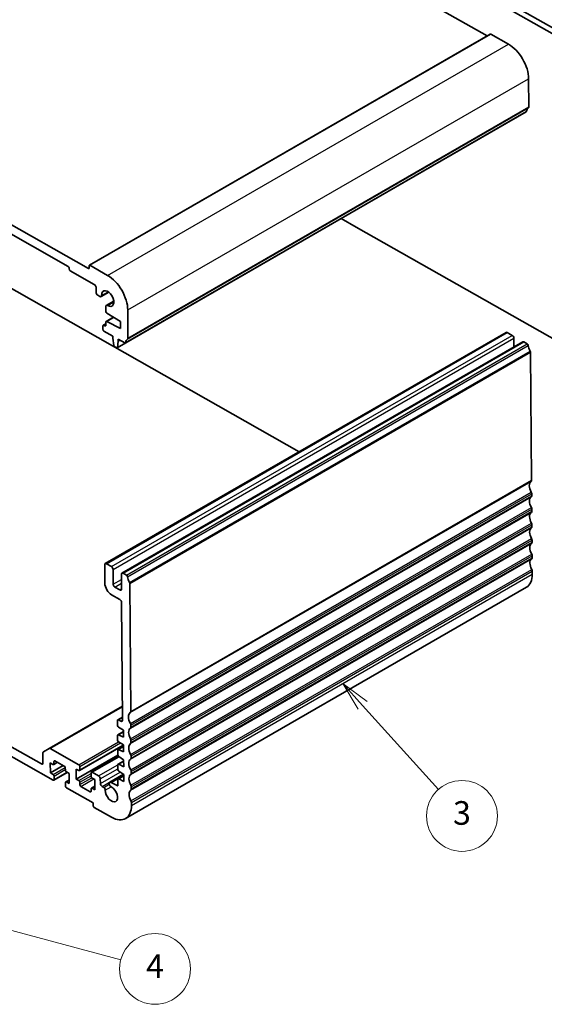
# Model space of a CAD drawing. Units: millimetres. Extents: x 0 to 5123, y 0 to 1124.
# Drawn here: x 698 to 809, y 203 to 412 of the extents above; entities that cross this region are included whole.
import ezdxf

# ---------------------------------------------------------------- set-up
doc = ezdxf.new("R2010")
doc.units = ezdxf.units.MM
doc.layers.add('Symbol (TK)', color=100, linetype='Continuous', lineweight=18, true_color=0x00ff3f)
doc.layers.add('Visible (ISO)', color=7, linetype='Continuous', lineweight=35)
doc.layers.add('Visible Narrow (ISO)', color=7, linetype='Continuous', lineweight=25)
doc.styles.add('Note Text (TK2)', font='txt')

# ---------------------------------------------------------------- blocks, each defined once
blk = doc.blocks.new('バルーン3')
at = {"layer": 'Symbol (TK)', "color": 100, "true_color": 0x00ff40}
for p, q in [((322.742, 114.655), (321.072, 116.515)), ((323.114, 114.989), (321.072, 116.515)), ((321.072, 116.515), (322.37, 114.321)), ((322.742, 114.655), (329.154, 107.511))]:
    blk.add_line(p, q, dxfattribs=at)
at = {"layer": 'Symbol (TK)'}
blk.add_circle((331.153, 105.283), 3, dxfattribs=at)
at = {"layer": 'Symbol (TK)', "color": 7, "insert": (331.153, 105.277), "char_height": 2, "attachment_point": 5, "style": 'Note Text (TK2)'}
blk.add_mtext('3', dxfattribs=at)
blk = doc.blocks.new('バルーン4')
at = {"layer": 'Symbol (TK)', "color": 100, "true_color": 0x00ff40}
for p, q in [((286.134, 97.419), (283.719, 98.066)), ((286.263, 97.902), (283.719, 98.066)), ((283.719, 98.066), (286.004, 96.936)), ((286.134, 97.419), (302.276, 93.094))]:
    blk.add_line(p, q, dxfattribs=at)
at = {"layer": 'Symbol (TK)'}
blk.add_circle((305.163, 92.32), 3, dxfattribs=at)
at = {"layer": 'Symbol (TK)', "color": 7, "insert": (305.163, 92.303), "char_height": 2, "attachment_point": 5, "style": 'Note Text (TK2)'}
blk.add_mtext('4', dxfattribs=at)

msp = doc.modelspace()

# ---------------------------------------------------------------- linework, layer by layer
at = {"layer": 'Visible (ISO)'}
for p, q in [((683.1739, 473.0193), (796.9437, 408.4667)), ((768.7697, 432.7841), (830.3211, 397.8601)), ((769.8304, 433.3965), (831.3817, 398.4724)), ((598.321, 424.0295), (712.5853, 359.1964)), ((708.2873, 359.5937), (602.6495, 419.5323)), ((712.7632, 359.8651), (797.616, 408.8549)), ((797.7148, 408.8457), (801.4623, 406.7193)), ((805.7414, 399.3923), (805.7857, 393.435)), ((720.3984, 343.4021), (805.2512, 392.3919)), ((718.6261, 342.3664), (803.479, 391.3561)), ((769.2518, 367.9233), (766.0443, 369.7432)), ((830.8032, 332.9992), (769.2518, 367.9233)), ((708.5025, 359.0633), (708.5013, 359.2273)), ((712.7255, 359.2801), (712.7218, 359.7721)), ((712.862, 359.8559), (716.6095, 357.7295)), ((713.8074, 355.8084), (708.7164, 358.697)), ((694.818, 355.7731), (757.2009, 320.3772)), ((714.1719, 354.1318), (714.164, 355.1978)), ((715.0073, 353.2496), (714.5285, 353.5212)), ((715.2543, 353.2265), (716.8615, 354.1545)), ((716.2439, 350.0796), (716.236, 351.1456)), ((716.3395, 351.3781), (717.9225, 352.292)), ((716.3228, 347.9607), (717.8589, 348.8475)), ((719.3226, 347.9432), (716.4486, 349.7188)), ((720.8886, 350.4025), (720.9329, 344.4452)), ((715.6385, 346.2776), (715.633, 347.0155)), ((715.6951, 347.155), (716.2632, 347.483)), ((715.8433, 347.1412), (716.0554, 347.0208)), ((716.2657, 347.1465), (716.2607, 347.8212)), ((716.4618, 347.9519), (719.3336, 346.4672)), ((719.3336, 346.4672), (719.3226, 347.9432)), ((717.7262, 344.848), (715.8524, 345.9112)), ((716.1126, 296.6549), (800.9654, 345.6447)), ((717.7293, 344.438), (717.7262, 344.848)), ((717.9249, 342.9026), (717.7293, 344.438)), ((718.8575, 344.2061), (718.8606, 343.7961)), ((720.2502, 343.4159), (718.8575, 344.2061)), ((801.2124, 345.6216), (802.273, 345.0199)), ((802.6296, 344.4093), (802.6433, 342.5662)), ((718.478, 342.3802), (718.1362, 342.5741)), ((718.8606, 343.7961), (718.6862, 342.4706)), ((718.8606, 343.7961), (719.2172, 344.002)), ((719.648, 294.6489), (804.5008, 343.6387)), ((804.7478, 343.6157), (805.4687, 343.2066)), ((806.172, 341.4584), (806.3738, 314.3064)), ((806.395, 311.4612), (806.3982, 311.0265)), ((806.4193, 308.1813), (806.4226, 307.7466)), ((806.4437, 304.9013), (806.447, 304.4666)), ((806.4681, 301.6214), (806.4713, 301.1867)), ((806.4925, 298.3414), (806.4957, 297.9067)), ((716.0091, 296.4225), (716.0383, 292.4865)), ((717.4202, 296.0301), (716.3596, 296.6319)), ((717.7999, 292.3035), (717.7768, 295.4195)), ((719.5445, 294.4165), (719.5676, 291.3005)), ((720.6159, 294.2168), (719.895, 294.6259)), ((806.5169, 295.0615), (806.5215, 294.4342)), ((721.521, 265.3166), (721.3192, 292.4686)), ((717.4647, 290.0442), (719.2324, 289.0412)), ((719.2171, 291.0911), (718.1565, 291.6929)), ((720.4262, 242.6554), (805.279, 291.6452)), ((719.589, 288.4306), (719.7742, 263.503)), ((704.2277, 257.5095), (719.7522, 266.4726)), ((718.7185, 263.4488), (718.7264, 262.3846)), ((718.7806, 263.5883), (719.7694, 264.1591)), ((719.4237, 263.2936), (718.9288, 263.5745)), ((718.8044, 260.3886), (719.9684, 261.0607)), ((718.9256, 262.0272), (719.9662, 261.3528)), ((719.9662, 261.3528), (719.9772, 259.8768)), ((721.5454, 262.0367), (721.5422, 262.4714)), ((702.5928, 254.2267), (693.5469, 259.3593)), ((718.7423, 260.2492), (718.7496, 259.2687)), ((719.9772, 259.8768), (718.9378, 260.3826)), ((718.9487, 258.9113), (719.9894, 258.2368)), ((721.5698, 258.7568), (721.5665, 259.1915)), ((693.5621, 257.3093), (705.0828, 250.7725)), ((704.2255, 257.5083), (703.0289, 256.7934)), ((710.5151, 254.0591), (704.4746, 257.4865)), ((710.6724, 252.8154), (719.9897, 258.1947)), ((718.7654, 257.1332), (718.7727, 256.1527)), ((718.8276, 257.2727), (719.9916, 257.9447)), ((720.0004, 256.7609), (718.9609, 257.2666)), ((719.9894, 258.2368), (720.0004, 256.7609)), ((702.9275, 256.5622), (702.9433, 254.4361)), ((705.206, 254.1207), (706.0005, 254.5794)), ((705.2681, 254.2601), (705.2644, 254.7521)), ((705.4747, 254.8777), (707.4546, 253.7544)), ((709.9745, 251.0182), (718.7775, 256.1006)), ((713.1953, 252.4682), (718.9655, 255.7996)), ((718.8507, 254.1567), (720.0147, 254.8288)), ((718.9719, 255.7954), (720.0126, 255.1209)), ((720.0126, 255.1209), (720.0235, 253.6449)), ((721.5941, 255.4768), (721.5909, 255.9115)), ((704.508, 252.3235), (704.4921, 254.4554)), ((704.4921, 254.4554), (705.0578, 254.1345)), ((704.508, 252.3235), (707.2185, 253.8884)), ((705.231, 250.7587), (708.094, 252.4117)), ((707.6685, 253.388), (707.6722, 252.896)), ((707.8861, 252.5297), (708.4518, 252.2087)), ((709.9745, 251.0182), (709.9586, 253.1501)), ((709.9586, 253.1501), (710.5243, 252.8292)), ((710.7346, 252.9548), (710.7291, 253.6928)), ((714.7223, 251.672), (713.3435, 252.4544)), ((718.7886, 254.0173), (718.7959, 253.0368)), ((720.0235, 253.6449), (718.9841, 254.1507)), ((718.995, 252.6794), (720.0357, 252.0049)), ((721.6185, 252.1969), (721.6153, 252.6316)), ((705.0737, 252.0025), (704.508, 252.3235)), ((705.2931, 250.8982), (705.2876, 251.6361)), ((707.7538, 250.4115), (708.4621, 250.8205)), ((708.4676, 250.0768), (707.902, 250.3977)), ((708.4518, 252.2087), (708.4676, 250.0768)), ((710.5401, 250.6972), (709.9745, 251.0182)), ((710.7577, 249.8389), (710.7541, 250.3309)), ((713.1332, 252.3287), (713.1386, 251.5907)), ((713.3526, 251.2244), (713.9183, 250.9034)), ((713.9183, 250.9034), (713.9341, 248.7715)), ((715.0862, 250.0775), (715.0788, 251.0614)), ((717.0908, 250.3538), (719.9957, 252.0309)), ((718.61, 249.6295), (717.3811, 250.3267)), ((718.8118, 250.9013), (718.8203, 249.7551)), ((718.8739, 251.0408), (720.0379, 251.7128)), ((720.0467, 250.529), (719.0073, 251.0348)), ((720.0357, 252.0049), (720.0467, 250.529)), ((707.6917, 250.2721), (707.6972, 249.5341)), ((707.9111, 249.1677), (713.5678, 245.9582)), ((712.9515, 248.3492), (710.9717, 249.4725)), ((713.1581, 248.9668), (713.1618, 248.4748)), ((713.2203, 249.1062), (713.9286, 249.5152)), ((713.9341, 248.7715), (713.3684, 249.0924)), ((715.7945, 249.2673), (715.4428, 249.4669)), ((721.6429, 248.9169), (721.6397, 249.3516)), ((713.5678, 245.9582), (713.572, 245.3842)), ((713.786, 245.0178), (717.4628, 242.9316)), ((721.6687, 245.4444), (721.6641, 246.0717))]:
    msp.add_line(p, q, dxfattribs=at)
for centre, major_axis, start_param, end_param in [((797.716, 408.6817), (-0.1, 0.1732), 5.50640672, 6.28318531), ((801.4989, 401.7994), (3, -5.1962), 0.79401774, 2.36481407), ((805.1012, 392.6517), (0.15, -0.2598), 0, 0.66321024), ((806.7154, 391.4908), (-1, 1.7321), 0.02702373, 0.66321024), ((805.4321, 393.6356), (0.25, -0.433), 0.02702373, 0.79401774), ((803.329, 391.616), (0.15, -0.2598), 0, 0.26967905), ((708.2891, 359.3477), (-0.15, 0.2598), 3.93561039, 5.50640672), ((708.7146, 358.943), (-0.15, 0.2598), 0.79401774, 2.36481407), ((712.584, 359.3604), (0.1, -0.1732), 5.50640672, 7.07720305), ((712.8632, 359.6919), (-0.1, 0.1732), 5.50640672, 7.07720305), ((716.6461, 352.8096), (3, -5.1962), 0.79401774, 2.36481407), ((713.8105, 355.3984), (-0.25, 0.433), 3.93561039, 5.50640672), ((714.5255, 353.9312), (-0.25, 0.433), 0.79401774, 2.36481407), ((715.0043, 353.6595), (0.25, -0.433), 5.50640672, 7.12022707), ((716.6461, 352.8096), (0.9125, -1.5805), 5.4633827, 10.26181973), ((716.5895, 350.945), (-0.25, 0.433), 5.4633827, 7.07720305), ((716.456, 349.9593), (-0.15, 0.2598), 0.79401774, 2.32118084), ((715.8451, 346.8952), (-0.15, 0.2598), 5.50640672, 7.07720305), ((715.8506, 346.1572), (-0.15, 0.2598), 0.79401774, 2.36481407), ((716.0536, 347.2668), (0.15, -0.2598), 5.50640672, 7.07720305), ((716.4728, 347.7009), (-0.15, 0.2598), 5.55003995, 7.07720305), ((721.8626, 342.501), (-1, 1.7321), 0.02702373, 0.66321024), ((720.5793, 344.6458), (0.25, -0.433), 0.02702373, 0.79401774), ((801.2154, 345.2117), (-0.25, 0.433), 5.50640672, 6.28318531), ((802.276, 344.6099), (0.25, -0.433), 0.79401774, 2.36481407), ((718.1344, 342.8201), (-0.15, 0.2598), 0.94290769, 2.36481407), ((718.4761, 342.6262), (0.15, -0.2598), 5.50640672, 6.9283131), ((720.2484, 343.6619), (0.15, -0.2598), 5.50640672, 6.94639555), ((804.7508, 343.2057), (-0.25, 0.433), 5.50640672, 6.28318531), ((805.4706, 342.9606), (0.15, -0.2598), 0.92482524, 2.36481407), ((807.0811, 342.2917), (1, -1.7321), 4.06641789, 4.73707938), ((805.9599, 341.5788), (0.15, -0.2598), 0.79401774, 1.59548672), ((807.3036, 312.3623), (-1, 1.7321), 0.02702373, 1.56101175), ((806.0203, 314.507), (0.25, -0.433), 0.02702373, 0.79401774), ((806.0414, 311.6618), (0.25, -0.433), 0.79401774, 1.56101175), ((806.0447, 311.2271), (0.25, -0.433), 0.02702373, 0.79401774), ((807.328, 309.0823), (-1, 1.7321), 0.02702373, 1.56101175), ((807.3524, 305.8024), (-1, 1.7321), 0.02702373, 1.56101175), ((806.0658, 308.3819), (0.25, -0.433), 0.79401774, 1.56101175), ((806.069, 307.9472), (0.25, -0.433), 0.02702373, 0.79401774), ((806.0902, 305.1019), (0.25, -0.433), 0.79401774, 1.56101175), ((807.3767, 302.5224), (-1, 1.7321), 0.02702373, 1.56101175), ((806.0934, 304.6672), (0.25, -0.433), 0.02702373, 0.79401774), ((807.4011, 299.2425), (-1, 1.7321), 0.02702373, 1.56101175), ((806.1146, 301.822), (0.25, -0.433), 0.79401774, 1.56101175), ((806.1178, 301.3873), (0.25, -0.433), 0.02702373, 0.79401774), ((806.1389, 298.542), (0.25, -0.433), 0.79401774, 1.56101175), ((716.3626, 296.2219), (-0.25, 0.433), 5.50640672, 7.07720305), ((807.4255, 295.9626), (-1, 1.7321), 0.02702373, 1.56101175), ((806.1422, 298.1073), (0.25, -0.433), 0.02702373, 0.79401774), ((717.4232, 295.6201), (-0.25, 0.433), 3.93561039, 5.50640672), ((719.898, 294.2159), (-0.25, 0.433), 5.50640672, 7.07720305), ((720.6178, 293.9708), (-0.15, 0.2598), 4.06641789, 5.50640672), ((802.279, 296.8413), (3, -5.1962), 0, 0.79401774), ((806.1633, 295.2621), (0.25, -0.433), 0.79401774, 1.56101175), ((717.4525, 291.6841), (1, -1.7321), 3.93561039, 5.50640672), ((718.1535, 292.1029), (-0.25, 0.433), 0.79401774, 2.36481407), ((722.2283, 293.3019), (-1, 1.7321), 0.92482524, 1.59548672), ((721.1071, 292.589), (-0.15, 0.2598), 3.93561039, 4.73707938), ((719.2141, 291.5011), (0.25, -0.433), 5.50640672, 7.07720305), ((719.2354, 288.6312), (0.25, -0.433), 0.79401774, 2.36481407), ((722.4508, 263.3725), (-1, 1.7321), 0.02702373, 1.56101175), ((721.1675, 265.5172), (0.25, -0.433), 0.02702373, 0.79401774), ((718.9306, 263.3285), (-0.15, 0.2598), 5.50640672, 7.07720305), ((719.4207, 263.7036), (0.25, -0.433), 5.50640672, 7.07720305), ((718.9385, 262.2642), (0.15, -0.2598), 3.93561039, 5.43659355), ((722.4752, 260.0925), (-1, 1.7321), 0.02702373, 1.56101175), ((721.1886, 262.672), (-0.25, 0.433), 3.93561039, 4.7026044), ((721.1918, 262.2373), (0.25, -0.433), 0.02702373, 0.79401774), ((718.9544, 260.1288), (-0.15, 0.2598), 5.57621989, 7.07720305), ((718.9617, 259.1483), (0.15, -0.2598), 3.93561039, 5.43659355), ((721.213, 259.3921), (-0.25, 0.433), 3.93561039, 4.7026044), ((721.2162, 258.9574), (0.25, -0.433), 0.02702373, 0.79401774), ((703.281, 256.3616), (-0.25, 0.433), 0.00861958, 0.79401774), ((704.4777, 257.0765), (-0.25, 0.433), 5.50640672, 6.29180488), ((718.9776, 257.0129), (-0.15, 0.2598), 5.57621989, 7.07720305), ((722.4995, 256.8126), (-1, 1.7321), 0.02702373, 1.56101175), ((705.4766, 254.6317), (-0.15, 0.2598), 5.50640672, 7.07720305), ((718.9849, 256.0324), (0.15, -0.2598), 3.93561039, 5.43659355), ((722.5239, 253.5327), (-1, 1.7321), 0.02702373, 1.56101175), ((721.2374, 256.1121), (-0.25, 0.433), 3.93561039, 4.7026044), ((721.2406, 255.6774), (0.25, -0.433), 0.02702373, 0.79401774), ((702.5897, 254.6367), (0.25, -0.433), 5.50640672, 7.07720305), ((705.056, 254.3805), (0.15, -0.2598), 5.50640672, 7.07720305), ((707.4564, 253.5084), (0.15, -0.2598), 0.79401774, 2.36481407), ((707.8843, 252.7757), (0.15, -0.2598), 3.93561039, 5.50640672), ((710.517, 253.8132), (-0.15, 0.2598), 3.93561039, 5.50640672), ((710.5224, 253.0752), (0.15, -0.2598), 5.50640672, 7.07720305), ((713.3453, 252.2084), (-0.15, 0.2598), 5.50640672, 7.07720305), ((719.0007, 253.8969), (-0.15, 0.2598), 5.57621989, 7.07720305), ((719.008, 252.9164), (0.15, -0.2598), 3.93561039, 5.43659355), ((721.2618, 252.8322), (-0.25, 0.433), 3.93561039, 4.7026044), ((705.0755, 251.7565), (-0.15, 0.2598), 3.93561039, 5.50640672), ((705.081, 251.0185), (0.15, -0.2598), 5.50640672, 7.07720305), ((707.9038, 250.1517), (-0.15, 0.2598), 5.50640672, 7.07720305), ((710.542, 250.4512), (-0.15, 0.2598), 3.93561039, 5.50640672), ((713.3508, 251.4704), (0.15, -0.2598), 3.93561039, 5.50640672), ((714.7253, 251.262), (-0.25, 0.433), 3.93561039, 5.50640672), ((717.3847, 249.8449), (-0.2938, 0.5089), 5.50640672, 8.66375349), ((719.0239, 250.781), (-0.15, 0.2598), 5.57621989, 7.07720305), ((722.5483, 250.2527), (-1, 1.7321), 0.02702373, 1.56101175), ((721.265, 252.3975), (0.25, -0.433), 0.02702373, 0.79401774), ((707.9093, 249.4137), (0.15, -0.2598), 3.93561039, 5.50640672), ((710.9699, 249.7185), (-0.15, 0.2598), 0.79401774, 2.36481407), ((712.9497, 248.5952), (0.15, -0.2598), 5.50640672, 7.07720305), ((713.3703, 248.8464), (-0.15, 0.2598), 5.50640672, 7.07720305), ((715.4397, 249.8769), (-0.25, 0.433), 0.79401774, 2.36481407), ((715.7975, 248.8732), (-0.2403, 0.4162), 3.8837985, 5.50640672), ((717.4262, 247.8515), (0.9125, -1.5805), 3.8837985, 8.66375349), ((718.6082, 249.8755), (0.15, -0.2598), 5.50640672, 7.07720305), ((722.5727, 246.9728), (-1, 1.7321), 0.02702373, 1.56101175), ((721.2861, 249.5522), (-0.25, 0.433), 3.93561039, 4.7026044), ((721.2894, 249.1175), (0.25, -0.433), 0.02702373, 0.79401774), ((721.3105, 246.2723), (-0.25, 0.433), 3.93561039, 4.7026044), ((713.7842, 245.2638), (0.15, -0.2598), 3.93561039, 5.50640672), ((717.4262, 247.8515), (3, -5.1962), 5.50640672, 7.07720305)]:
    msp.add_ellipse(centre, major_axis=major_axis, ratio=0.57735027, start_param=start_param, end_param=end_param, dxfattribs=at)
at = {"layer": 'Visible Narrow (ISO)'}
for p, q in [((712.862, 359.8559), (797.7148, 408.8457)), ((716.6095, 357.7295), (801.4623, 406.7193)), ((720.8886, 350.4025), (805.7414, 399.3923)), ((720.459, 343.5105), (805.3118, 392.5003)), ((720.836, 344.2169), (805.6888, 393.2067)), ((720.9329, 344.4452), (805.7857, 393.435)), ((712.5853, 359.1964), (712.7255, 359.2773)), ((715.3573, 353.4768), (716.7127, 354.2593)), ((716.6017, 351.346), (717.9358, 352.1163)), ((716.4618, 347.9519), (717.9334, 348.8015)), ((715.8433, 347.1412), (716.264, 347.384)), ((716.0554, 347.0208), (716.2657, 347.1422)), ((716.3596, 296.6319), (801.2124, 345.6216)), ((717.4202, 296.0301), (802.273, 345.0199)), ((717.7768, 295.4195), (802.6296, 344.4093)), ((718.6862, 342.4706), (720.2912, 343.3973)), ((719.895, 294.6259), (804.7478, 343.6157)), ((720.6159, 294.2168), (805.4687, 343.2066)), ((720.8278, 293.8836), (805.6806, 342.8734)), ((721.2533, 292.682), (806.1061, 341.6718)), ((721.3192, 292.4686), (806.172, 341.4584)), ((721.4241, 265.0883), (806.2769, 314.0781)), ((721.521, 265.3166), (806.3738, 314.3064)), ((721.441, 262.8121), (806.2939, 311.8019)), ((721.5422, 262.4714), (806.395, 311.4612)), ((721.5454, 262.0367), (806.3982, 311.0265)), ((721.4485, 261.8083), (806.3013, 310.7981)), ((721.4654, 259.5322), (806.3182, 308.522)), ((721.4729, 258.5284), (806.3257, 307.5182)), ((721.5665, 259.1915), (806.4193, 308.1813)), ((721.5698, 258.7568), (806.4226, 307.7466)), ((721.4898, 256.2522), (806.3426, 305.242)), ((721.5909, 255.9115), (806.4437, 304.9013)), ((721.4973, 255.2485), (806.3501, 304.2383)), ((721.5941, 255.4768), (806.447, 304.4666)), ((721.5142, 252.9723), (806.367, 301.9621)), ((721.5216, 251.9685), (806.3745, 300.9583)), ((721.6153, 252.6316), (806.4681, 301.6214)), ((721.6185, 252.1969), (806.4713, 301.1867)), ((721.5386, 249.6923), (806.3914, 298.6821)), ((721.6397, 249.3516), (806.4925, 298.3414)), ((721.546, 248.6886), (806.3988, 297.6784)), ((721.6429, 248.9169), (806.4957, 297.9067)), ((721.5629, 246.4124), (806.4158, 295.4022)), ((721.6641, 246.0717), (806.5169, 295.0615)), ((721.6687, 245.4444), (806.5215, 294.4342)), ((717.7999, 292.3035), (719.5526, 293.3155)), ((718.1565, 291.6929), (719.5587, 292.5025)), ((719.2171, 291.0911), (719.5676, 291.2935)), ((704.4746, 257.4865), (719.7534, 266.3077)), ((718.9288, 263.5745), (719.7701, 264.0602)), ((719.4237, 263.2936), (719.7742, 263.496)), ((718.9378, 260.3826), (719.969, 260.978)), ((710.5151, 254.0591), (718.9353, 258.9205)), ((710.7291, 253.6928), (719.3346, 258.6612)), ((710.7346, 252.9548), (719.9394, 258.2692)), ((718.9609, 257.2666), (719.9922, 257.862)), ((705.2644, 254.7521), (705.4784, 254.8756)), ((705.2681, 254.2601), (705.9101, 254.6307)), ((713.3435, 252.4544), (719.0465, 255.747)), ((718.9841, 254.1507), (720.0154, 254.7461)), ((702.5928, 254.2267), (702.9433, 254.429)), ((705.0737, 252.0025), (707.6518, 253.491)), ((705.2876, 251.6361), (707.6713, 253.0124)), ((705.2931, 250.8982), (708.0036, 252.4631)), ((714.7223, 251.672), (718.7886, 254.0197)), ((715.0788, 251.0614), (718.7946, 253.2067)), ((715.0862, 250.0775), (719.2767, 252.4969)), ((707.902, 250.3977), (708.4629, 250.7215)), ((710.5401, 250.6972), (713.1342, 252.1949)), ((710.7541, 250.3309), (713.1378, 251.7071)), ((710.7577, 249.8389), (713.2707, 251.2897)), ((710.9717, 249.4725), (713.6822, 251.0374)), ((715.4428, 249.4669), (719.943, 252.0651)), ((717.3811, 250.3267), (720.0368, 251.86)), ((719.0073, 251.0348), (720.0385, 251.6302)), ((712.9515, 248.3492), (713.1618, 248.4706)), ((713.3684, 249.0924), (713.9293, 249.4162)), ((715.7945, 249.2673), (716.9831, 249.9535)), ((716.137, 248.6602), (717.3714, 249.3729)), ((718.61, 249.6295), (718.8203, 249.7509))]:
    msp.add_line(p, q, dxfattribs=at)

# ---------------------------------------------------------------- block references
at = {"layer": 'Symbol (TK)', "xscale": 2.5, "yscale": 2.5, "zscale": 2.5}
for name in ['バルーン3', 'バルーン4']:
    msp.add_blockref(name, (-36.25, -20), dxfattribs=at)

doc.saveas('drawing.dxf')
